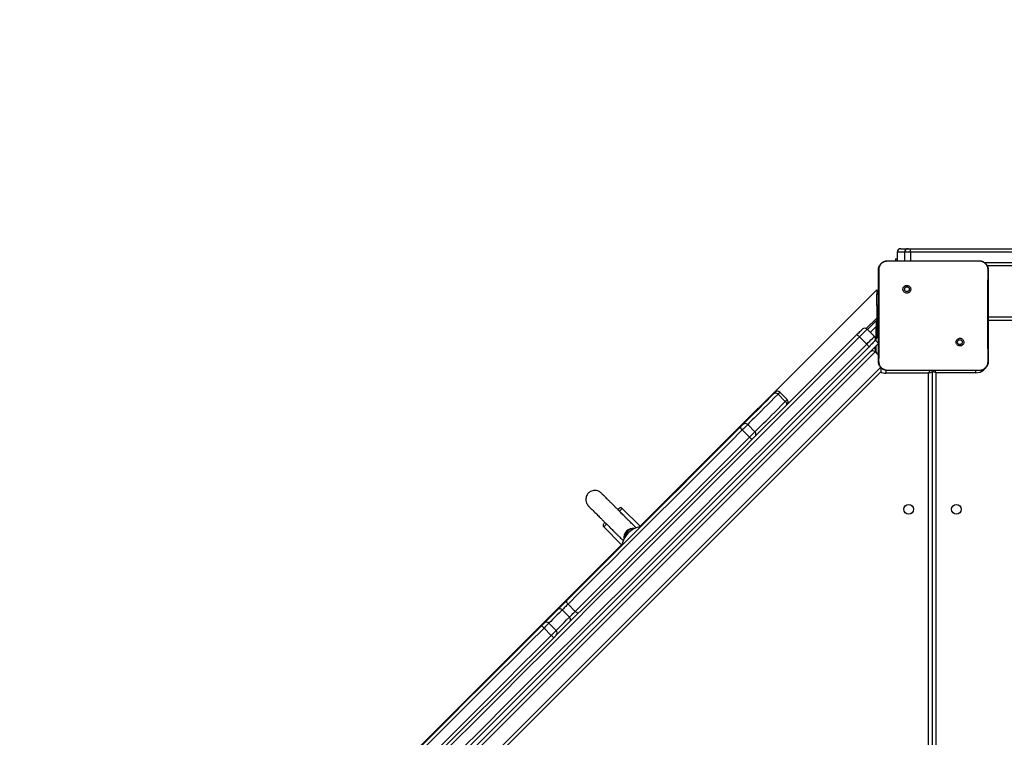
# Model space of a CAD drawing. Units: inches. Extents: x -490 to 1693, y -3645 to -2291.
# Drawn here: x 266 to 353, y -2948 to -2885 of the extents above; entities that cross this region are included whole.
import ezdxf

# ---------------------------------------------------------------- set-up
doc = ezdxf.new("R2010")
doc.units = ezdxf.units.IN
doc.header["$MEASUREMENT"] = 0
doc.layers.add('VP-EQ', color=7, linetype='Continuous', true_color=0x8a3492)
doc.layers.add('VP-HIC', color=6, linetype='Continuous')
doc.styles.get("Standard").update_dxf_attribs({"font": 'arial.ttf'})
doc.dimstyles.get("Standard").update_dxf_attribs({"dimtxt": 14, "dimasz": 20, "dimexe": 20, "dimexo": 50, "dimgap": 20, "dimtad": 0, "dimdec": 0, "dimzin": 0, "dimdsep": 46, "dimtxsty": 'Standard', "dimcen": -0.09, "dimadec": 0, "dimazin": 0, "dimtfac": 1, "dimtdec": 4, "dimtofl": 0, "dimtmove": 0, "dimatfit": 3, "dimfxl": 70, "dimfxlon": 1, "dimtolj": 1, "dimtzin": 0, "dimarcsym": 0})

# ---------------------------------------------------------------- blocks, each defined once
blk = doc.blocks.new('*D144')
at = {"layer": 'Defpoints', "color": 0}
for p in [(1312.714, -2348.832), (30.555, -3011.563), (1312.714, -3095.791)]:
    blk.add_point(p, dxfattribs=at)
at = {"layer": 'VP-EQ', "color": 0, "lineweight": -2}
for p, q in [((30.555, -2418.832), (30.555, -2328.832)), ((1312.714, -2418.832), (1312.714, -2328.832)), ((50.555, -2348.832), (636.643, -2348.832)), ((1292.714, -2348.832), (717.187, -2348.832))]:
    blk.add_line(p, q, dxfattribs=at)
at = {"layer": 'VP-EQ', "color": 0}
for points in [[(50.555, -2345.498), (50.555, -2352.165), (30.555, -2348.832)], [(1292.714, -2352.165), (1292.714, -2345.498), (1312.714, -2348.832)]]:
    blk.add_solid(points, dxfattribs=at)
at = {"layer": 'VP-EQ', "color": 0, "insert": (676.915, -2348.832), "char_height": 14, "attachment_point": 5}
blk.add_mtext('\\A1;1285', dxfattribs=at)
blk = doc.blocks.new('*D147')
at = {"layer": 'Defpoints', "color": 0}
for p in [(1462.708, -2311.373), (-171.845, -3058.813), (1462.708, -3095.791)]:
    blk.add_point(p, dxfattribs=at)
at = {"layer": 'VP-EQ', "color": 0, "lineweight": -2}
for p, q in [((-171.845, -2381.373), (-171.845, -2291.373)), ((1462.708, -2381.373), (1462.708, -2291.373)), ((-151.845, -2311.373), (636.069, -2311.373)), ((1442.708, -2311.373), (716.613, -2311.373))]:
    blk.add_line(p, q, dxfattribs=at)
at = {"layer": 'VP-EQ', "color": 0}
for points in [[(-151.845, -2308.039), (-151.845, -2314.706), (-171.845, -2311.373)], [(1442.708, -2314.706), (1442.708, -2308.039), (1462.708, -2311.373)]]:
    blk.add_solid(points, dxfattribs=at)
at = {"layer": 'VP-EQ', "color": 0, "insert": (676.341, -2311.373), "char_height": 14, "attachment_point": 5}
blk.add_mtext('\\A1;1635', dxfattribs=at)
blk = doc.blocks.new('WD1580')
at = {"color": 7, "linetype": 'Continuous', "lineweight": 25}
for p, q in [((25514.04, 19608.09), (25520.49, 19608.09)), ((25520.49, 19608.09), (25522.52, 19608.09)), ((25522.52, 19608.09), (25966.81, 19608.09)), ((25509.49, 19599.08), (25509.49, 19597.5)), ((25509.49, 19599.08), (25511.04, 19599.08)), ((25517.49, 19605.09), (25511.04, 19605.09)), ((25511.04, 19605.09), (25511.04, 19597.5)), ((25522.57, 19605.09), (25517.49, 19605.09)), ((25966.87, 19605.09), (25522.57, 19605.09)), ((25502.49, 19597.5), (25519.58, 19597.5)), ((25519.58, 19597.5), (25565.89, 19597.5)), ((25565.89, 19597.5), (25582.99, 19597.5)), ((25582.99, 19597.5), (25583.03, 19597.36)), ((25966.81, 19593.09), (25590.04, 19593.09)), ((25517.02, 19574.96), (25518, 19573.98)), ((25492.99, 19572.09), (25284.61, 19363.72)), ((25492.99, 19572.09), (25492.99, 19568.26)), ((25494.49, 19568.26), (25492.99, 19568.26)), ((25492.99, 19568.26), (25492.99, 19568.13)), ((25492.99, 19558.13), (25492.99, 19568.13)), ((25492.99, 19568.13), (25494.49, 19568.13)), ((25492.99, 19558.13), (25492.99, 19530.44)), ((25492.99, 19547.09), (25483.76, 19537.86)), ((25590.99, 19548.09), (26233.99, 19548.09)), ((25484.86, 19536.97), (25492.57, 19544.68)), ((25492.57, 19544.68), (25492.99, 19545)), ((26232.99, 19545.09), (25590.99, 19545.09)), ((25484.17, 19524.21), (25477.81, 19530.58)), ((25484.53, 19537.3), (25490.9, 19530.94)), ((24851.91, 18882.05), (25494.65, 19524.79)), ((25490.9, 19526.69), (25491.82, 19527.62)), ((25491.82, 19527.62), (25494.65, 19524.79)), ((25568.43, 19523.56), (25567.47, 19524.51)), ((25491.6, 19517.5), (24832.58, 18858.48)), ((25494.49, 19514.62), (25491.6, 19517.5)), ((25492.66, 19517.15), (25492.82, 19516.29)), ((25496.55, 19504.07), (25496.55, 19499.82)), ((25496.55, 19499.82), (24850.26, 18853.53)), ((25538.49, 19498.59), (25500.99, 19498.59)), ((25502.45, 19501.12), (25502.49, 19501)), ((25517.78, 19501), (25502.49, 19501)), ((25567.7, 19501), (25517.78, 19501)), ((25538.49, 18857.59), (25538.49, 19498.59)), ((25541.99, 18856.09), (25541.99, 19500.09)), ((25579.99, 19499.09), (25544.99, 19499.09)), ((25544.99, 19499.09), (25544.99, 18857.09)), ((25582.99, 19501), (25567.69, 19501)), ((25582.99, 19501), (25583.02, 19501.12)), ((25406.28, 19480.26), (25412.64, 19473.89)), ((25414.3, 19475.55), (25407.93, 19481.91)), ((25386.01, 19447.27), (25379.65, 19453.63)), ((25374.85, 19448.84), (25381.22, 19442.47)), ((25265.57, 19378.83), (25265.54, 19378.87)), ((25285.13, 19364.23), (25269.46, 19379.89)), ((25254.22, 19367.55), (25254.26, 19367.52)), ((25253.2, 19363.63), (25268.86, 19347.97)), ((25269.38, 19348.48), (25001.77, 19080.87)), ((25216.67, 19290.65), (25223.03, 19284.29)), ((25221.8, 19295.79), (25228.17, 19289.42)), ((25211.36, 19272.61), (25204.99, 19278.97)), ((25200.72, 19274.7), (25207.08, 19268.33))]:
    blk.add_line(p, q, dxfattribs=at)
at = {"color": 8, "linetype": 'Continuous', "lineweight": 25}
for p, q in [((25517.49, 19605.09), (25517.49, 19597.5)), ((25522.57, 19605.09), (25522.57, 19597.5)), ((25587.26, 19596.09), (25966.87, 19596.09)), ((25494.49, 19558.13), (25492.99, 19558.13)), ((25492.49, 19539.64), (25487.34, 19534.49)), ((25492.99, 19540.16), (25492.49, 19539.64)), ((25492.49, 19528.51), (25492.49, 19539.64)), ((25492.99, 19530.44), (25494.49, 19530.44)), ((25492.49, 19517.62), (25492.49, 19522.63)), ((25492.31, 19516.79), (25492.66, 19517.15)), ((24847.8, 18855.32), (25496.55, 19504.07)), ((25500.99, 19501.18), (25500.99, 19498.59)), ((25579.99, 19499.09), (25579.99, 19501.02))]:
    blk.add_line(p, q, dxfattribs=at)
at = {"color": 7, "linetype": 'Continuous', "lineweight": 25, "flags": 128}
for points in [[(25492.57, 19544.68), (25492.57, 19544.58), (25492.57, 19544.29), (25492.56, 19543.83), (25492.55, 19543.2), (25492.54, 19542.44), (25492.52, 19541.57), (25492.51, 19540.62), (25492.49, 19539.64)], [(25096.9, 19153.92), (25117.48, 19174.49), (25138.13, 19195.14), (25158.85, 19215.86), (25179.63, 19236.65), (25200.48, 19257.49), (25221.39, 19278.4), (25242.35, 19299.36), (25263.36, 19320.37), (25284.42, 19341.43), (25305.53, 19362.54), (25326.68, 19383.69), (25347.86, 19404.87), (25369.08, 19426.1), (25390.33, 19447.35), (25411.61, 19468.63), (25432.92, 19489.93), (25454.24, 19511.25), (25475.58, 19532.59)], [(25477.81, 19530.58), (25456.49, 19509.26), (25435.2, 19487.97), (25413.92, 19466.69), (25392.67, 19445.44), (25371.44, 19424.21), (25350.25, 19403.02), (25329.09, 19381.86), (25307.97, 19360.74), (25286.89, 19339.66), (25265.86, 19318.63), (25244.87, 19297.64), (25223.94, 19276.71), (25203.06, 19255.83), (25182.24, 19235.01), (25161.48, 19214.25), (25140.79, 19193.56), (25120.16, 19172.93), (25099.61, 19152.38)], [(25475.58, 19532.59), (25476.51, 19533.52), (25477.4, 19534.41), (25478.21, 19535.23), (25478.92, 19535.94), (25479.5, 19536.52), (25479.93, 19536.95), (25480.2, 19537.21), (25480.29, 19537.3)], [(25484.53, 19537.3), (25484.4, 19537.17), (25484.03, 19536.8), (25483.41, 19536.18), (25482.58, 19535.35), (25481.57, 19534.34), (25480.4, 19533.17), (25479.14, 19531.91), (25477.81, 19530.58)], [(25484.17, 19524.21), (25485.5, 19525.54), (25486.77, 19526.81), (25487.93, 19527.97), (25488.94, 19528.99), (25489.77, 19529.82), (25490.39, 19530.43), (25490.77, 19530.81), (25490.9, 19530.94)], [(25105.98, 19146.02), (25126.53, 19166.57), (25147.15, 19187.19), (25167.84, 19207.88), (25188.6, 19228.64), (25209.42, 19249.46), (25230.3, 19270.34), (25251.23, 19291.28), (25272.22, 19312.26), (25293.25, 19333.3), (25314.33, 19354.38), (25335.45, 19375.5), (25356.61, 19396.66), (25377.81, 19417.85), (25399.03, 19439.07), (25420.28, 19460.33), (25441.56, 19481.6), (25462.86, 19502.9), (25484.17, 19524.21)], [(25486.19, 19521.99), (25464.85, 19500.65), (25443.52, 19479.32), (25422.22, 19458.02), (25400.94, 19436.74), (25379.69, 19415.49), (25358.47, 19394.27), (25337.28, 19373.08), (25316.13, 19351.93), (25295.03, 19330.83), (25273.97, 19309.77), (25252.95, 19288.75), (25231.99, 19267.79), (25211.09, 19246.89), (25190.24, 19226.04), (25169.46, 19205.26), (25148.74, 19184.54), (25128.09, 19163.89), (25107.51, 19143.31)], [(25490.9, 19526.69), (25490.81, 19526.61), (25490.54, 19526.34), (25490.11, 19525.91), (25489.53, 19525.33), (25488.82, 19524.62), (25488.01, 19523.81), (25487.12, 19522.92), (25486.19, 19521.99)], [(25541.99, 19500.09), (25541.92, 19500.06), (25541.72, 19499.98), (25541.4, 19499.84), (25540.96, 19499.65), (25540.43, 19499.43), (25539.83, 19499.17), (25539.17, 19498.88), (25538.49, 19498.59)], [(25544.99, 19499.09), (25544.4, 19499.29), (25543.84, 19499.47), (25543.32, 19499.65), (25542.87, 19499.8), (25542.49, 19499.92), (25542.22, 19500.02), (25542.05, 19500.07), (25541.99, 19500.09)], [(25375.4, 19453.63), (25375.86, 19454.08), (25376.84, 19455.06), (25378.07, 19456.3), (25379.55, 19457.78), (25381.28, 19459.5), (25383.23, 19461.46), (25385.42, 19463.65), (25387.83, 19466.06), (25390.45, 19468.68), (25393.28, 19471.5), (25396.29, 19474.52), (25399.49, 19477.72), (25402.86, 19481.09)], [(25402.86, 19481.09), (25403.31, 19481.54), (25403.6, 19481.82), (25403.69, 19481.91)], [(25402.86, 19481.09), (25403.15, 19481.3), (25403.52, 19481.42), (25403.94, 19481.45), (25404.4, 19481.38), (25404.88, 19481.22), (25405.37, 19480.97), (25405.84, 19480.65), (25406.28, 19480.26)], [(25412.64, 19473.89), (25413.03, 19473.46), (25413.35, 19472.98), (25413.6, 19472.5), (25413.76, 19472.02), (25413.83, 19471.56), (25413.8, 19471.14), (25413.68, 19470.77), (25413.47, 19470.48)], [(25373.01, 19451.23), (25373.5, 19451.73), (25373.98, 19452.21), (25374.42, 19452.65), (25374.81, 19453.03), (25375.11, 19453.33), (25375.31, 19453.53), (25375.4, 19453.62), (25375.4, 19453.63)], [(25220.66, 19298.89), (25230.21, 19308.44), (25239.87, 19318.09), (25249.63, 19327.86), (25259.49, 19337.72), (25269.45, 19347.68), (25279.5, 19357.72), (25289.63, 19367.85), (25299.84, 19378.06), (25310.12, 19388.34), (25320.46, 19398.69), (25330.87, 19409.1), (25341.34, 19419.56), (25351.85, 19430.08), (25362.41, 19440.64), (25373.01, 19451.23)], [(25374.85, 19448.84), (25364.21, 19438.19), (25353.6, 19427.58), (25343.04, 19417.02), (25332.52, 19406.51), (25322.07, 19396.05), (25311.67, 19385.65), (25301.34, 19375.33), (25291.09, 19365.07), (25280.91, 19354.89), (25270.82, 19344.8), (25260.81, 19334.8), (25250.9, 19324.89), (25241.1, 19315.08), (25231.39, 19305.38), (25221.8, 19295.79)], [(25228.17, 19289.42), (25237.76, 19299.01), (25247.46, 19308.72), (25257.27, 19318.52), (25267.18, 19328.43), (25277.18, 19338.44), (25287.27, 19348.53), (25297.45, 19358.71), (25307.71, 19368.96), (25318.04, 19379.29), (25328.43, 19389.69), (25338.89, 19400.14), (25349.4, 19410.66), (25359.96, 19421.22), (25370.57, 19431.83), (25381.22, 19442.47)], [(25265.67, 19378.92), (25266.12, 19379.38), (25266.51, 19379.76), (25266.64, 19379.89)], [(25212.96, 19291.19), (25213.72, 19291.95), (25214.6, 19292.82), (25215.55, 19293.78), (25216.57, 19294.79), (25217.62, 19295.84), (25218.67, 19296.89), (25219.69, 19297.92), (25220.66, 19298.89)], [(25220.66, 19298.89), (25220.51, 19298.66), (25220.45, 19298.35), (25220.48, 19297.99), (25220.59, 19297.57), (25220.79, 19297.13), (25221.07, 19296.67), (25221.41, 19296.22), (25221.8, 19295.79)], [(25200.75, 19278.97), (25201.1, 19279.33), (25202.48, 19280.71), (25204.11, 19282.33), (25205.98, 19284.2), (25208.08, 19286.31), (25210.42, 19288.64), (25212.96, 19291.19)], [(25221.8, 19295.79), (25221.16, 19295.14), (25220.47, 19294.46), (25219.77, 19293.76), (25219.07, 19293.06), (25218.4, 19292.38), (25217.76, 19291.74), (25217.18, 19291.16), (25216.67, 19290.65)], [(25223.03, 19284.29), (25223.54, 19284.8), (25224.12, 19285.38), (25224.76, 19286.02), (25225.44, 19286.69), (25226.14, 19287.39), (25226.84, 19288.09), (25227.52, 19288.78), (25228.17, 19289.42)], [(25228.17, 19289.42), (25228.6, 19289.03), (25229.05, 19288.69), (25229.51, 19288.41), (25229.96, 19288.21), (25230.37, 19288.1), (25230.73, 19288.07), (25231.04, 19288.13), (25231.27, 19288.28)], [(25198.61, 19276.84), (25199.1, 19277.33), (25199.57, 19277.8), (25199.98, 19278.21), (25200.33, 19278.55), (25200.57, 19278.8), (25200.72, 19278.94), (25200.75, 19278.97)], [(25073.52, 19151.75), (25080.02, 19158.24), (25093.07, 19171.29), (25106.16, 19184.39), (25119.3, 19197.52), (25132.46, 19210.69), (25145.66, 19223.88), (25158.87, 19237.1), (25172.11, 19250.33), (25185.36, 19263.58), (25198.61, 19276.84)]]:
    blk.add_lwpolyline(points, dxfattribs=at)
at = {"color": 8, "linetype": 'Continuous', "lineweight": 25, "flags": 128}
for points in [[(25539.52, 19501), (25539.32, 19500.54), (25539.06, 19499.93), (25538.78, 19499.27), (25538.49, 19498.59)], [(25544.99, 19499.09), (25544.79, 19499.68), (25544.61, 19500.24), (25544.43, 19500.76), (25544.35, 19501)], [(25406.28, 19480.26), (25403, 19476.99), (25399.9, 19473.88), (25396.97, 19470.95), (25394.23, 19468.21), (25391.68, 19465.67), (25389.35, 19463.33), (25387.22, 19461.2), (25385.32, 19459.3), (25383.65, 19457.63), (25382.21, 19456.19), (25381.01, 19454.99), (25380.06, 19454.04), (25379.65, 19453.63)], [(25407.93, 19481.91), (25407.87, 19481.85), (25407.57, 19481.55), (25407.02, 19481.01), (25406.28, 19480.26)], [(25386.01, 19447.27), (25386.42, 19447.68), (25387.37, 19448.63), (25388.57, 19449.83), (25390.01, 19451.27), (25391.68, 19452.94), (25393.59, 19454.84), (25395.71, 19456.96), (25398.05, 19459.3), (25400.59, 19461.85), (25403.33, 19464.59), (25406.26, 19467.52), (25409.37, 19470.62), (25412.64, 19473.89)], [(25412.64, 19473.89), (25413.39, 19474.64), (25413.93, 19475.19), (25414.23, 19475.49), (25414.3, 19475.55)], [(25379.65, 19453.63), (25379.64, 19453.62), (25379.45, 19453.43), (25379.05, 19453.03), (25378.45, 19452.43), (25377.69, 19451.67), (25376.8, 19450.78), (25375.84, 19449.82), (25374.85, 19448.84)], [(25381.22, 19442.47), (25382.2, 19443.46), (25383.16, 19444.42), (25384.05, 19445.31), (25384.81, 19446.07), (25385.41, 19446.67), (25385.82, 19447.07), (25386, 19447.26), (25386.01, 19447.27)], [(25269.46, 19379.89), (25269.39, 19379.82), (25269.07, 19379.49), (25268.49, 19378.92), (25267.69, 19378.12), (25267.06, 19377.49)], [(25255.61, 19366.04), (25254.97, 19365.4), (25254.17, 19364.6), (25253.6, 19364.03), (25253.27, 19363.7), (25253.2, 19363.63)], [(25271.54, 19354.16), (25271.78, 19355.48), (25272.21, 19356.7)], [(25216.67, 19290.65), (25214.22, 19288.2), (25211.97, 19285.95), (25209.94, 19283.92), (25208.13, 19282.12), (25206.57, 19280.55), (25205.24, 19279.22), (25204.99, 19278.97)], [(25204.99, 19278.97), (25204.93, 19278.91), (25204.64, 19278.63), (25204.14, 19278.13), (25203.46, 19277.45), (25202.63, 19276.62), (25201.7, 19275.68), (25200.72, 19274.7)], [(25211.36, 19272.61), (25211.6, 19272.86), (25212.93, 19274.19), (25214.5, 19275.75), (25216.3, 19277.56), (25218.33, 19279.59), (25220.58, 19281.83), (25223.03, 19284.29)], [(25200.72, 19274.7), (25187.42, 19261.4), (25174.13, 19248.11), (25160.85, 19234.84), (25147.59, 19221.58), (25134.36, 19208.34), (25121.15, 19195.13), (25107.97, 19181.96), (25094.84, 19168.82), (25081.74, 19155.73), (25077.76, 19151.75)], [(25207.08, 19268.33), (25208.06, 19269.32), (25209, 19270.25), (25209.83, 19271.08), (25210.51, 19271.76), (25211.01, 19272.26), (25211.29, 19272.55), (25211.36, 19272.61)], [(25084.13, 19145.38), (25088.11, 19149.36), (25101.2, 19162.46), (25114.34, 19175.59), (25127.51, 19188.77), (25140.72, 19201.98), (25153.96, 19215.21), (25167.22, 19228.47), (25180.49, 19241.75), (25193.78, 19255.04), (25207.08, 19268.33)]]:
    blk.add_lwpolyline(points, dxfattribs=at)
at = {"color": 7, "linetype": 'Continuous', "lineweight": 25}
for centre in [(25520.99, 19379.09), (25562.99, 19379.09)]:
    blk.add_circle(centre, 4.25, dxfattribs=at)
for centre, radius, start, end in [((25514.04, 19605.09), 3, 90.00107, 180.00348), ((25520.49, 19605.09), 3, 90.01004, 179.99451), ((25478.79, 19605.83), 43.79, 359.02907, 2.95603), ((25482.41, 19535.18), 3, 45, 135), ((25466.37, 19520.19), 15.45, 42.22091, 53.37735), ((25488.77, 19528.82), 3, 315, 45), ((25488.99, 19530.44), 4, 315, 0), ((25473.78, 19512.77), 15.46, 36.6215, 47.77414), ((25489.48, 19515.38), 3, 45, 135), ((25539.99, 19500.09), 2, 0, 26.91892), ((25543.99, 19500.09), 2, 153.08108, 180), ((25405.81, 19479.79), 3, 45, 135), ((25412.17, 19473.43), 3, 315, 45), ((25377.53, 19451.51), 3, 45, 135), ((25378.64, 19453.66), 6.13, 203.32709, 231.89378), ((25383.89, 19445.14), 3, 315, 45), ((25386.04, 19446.25), 6.13, 218.09969, 246.67943), ((25268.05, 19378.48), 2, 45, 135), ((25254.61, 19365.04), 2, 135, 225), ((25515.63, 19105.03), 370.42, 134.89808, 135.109), ((25288.91, 19344.18), 20, 99.23937, 170.76063), ((25278.83, 19354.26), 8, 80.666, 189.334), ((25279.8, 19354.16), 8, 87.60915, 177.21107), ((25214.54, 19288.99), 2.71, 37.97741, 125.5922), ((25202.87, 19276.85), 3, 45, 135), ((25221.37, 19282.16), 2.71, 324.41217, 52.01101), ((25266.48, 19341.54), 93.77, 223.63263, 225.46591), ((25209.23, 19270.49), 3, 315, 45), ((25274.37, 19334.56), 94.41, 224.54359, 226.36436)]:
    blk.add_arc(centre, radius, start, end, dxfattribs=at)
at = {"color": 8, "linetype": 'Continuous', "lineweight": 25}
for centre, radius, start, end in [((25579.99, 19510.09), 11, 270, 347.48801), ((25500.99, 19507.09), 8.5, 238.53628, 270)]:
    blk.add_arc(centre, radius, start, end, dxfattribs=at)
at = {"color": 7, "linetype": 'Continuous', "lineweight": 25}
for points, knots in [([(25494.49, 19589.5), (25494.52, 19590.04), (25494.59, 19591.12), (25495.23, 19593.12), (25496.69, 19595.3), (25498.86, 19596.75), (25500.87, 19597.4), (25501.94, 19597.47), (25502.49, 19597.5)], [0, 0, 0, 0, 0.130369, 0.257308, 0.50001, 0.742416, 0.869457, 1, 1, 1, 1]), ([(25494.97, 19589.57), (25495.05, 19590.45), (25495.2, 19592.22), (25496.53, 19594.57), (25498.49, 19596.31), (25500.59, 19597.2), (25501.94, 19597.31), (25502.45, 19597.36)], [0, 0, 0, 0, 0.2211009, 0.4421544, 0.6595611, 0.8718994, 1, 1, 1, 1]), ([(25502.45, 19597.35), (25503.74, 19597.38), (25509.45, 19597.49), (25515.16, 19597.49), (25519.58, 19597.5)], [0, 0, 0, 0, 0.225843, 1, 1, 1, 1]), ([(25502.49, 19597.5), (25502.47, 19597.43), (25502.45, 19597.35), (25502.45, 19597.35), (25502.45, 19597.35)], [0, 0, 0, 0, 0.999682, 1, 1, 1, 1]), ([(25565.89, 19597.5), (25567.15, 19597.5), (25572.86, 19597.5), (25578.57, 19597.42), (25583.03, 19597.35)], [0, 0, 0, 0, 0.219461, 1, 1, 1, 1]), ([(25582.99, 19597.5), (25583.53, 19597.47), (25584.61, 19597.4), (25586.61, 19596.75), (25588.79, 19595.3), (25590.24, 19593.12), (25590.89, 19591.12), (25590.96, 19590.04), (25590.99, 19589.5)], [0, 0, 0, 0, 0.130545, 0.257552, 0.500005, 0.742658, 0.869629, 1, 1, 1, 1]), ([(25583.03, 19597.36), (25583.87, 19597.25), (25585.57, 19597.05), (25587.83, 19595.7), (25589.51, 19593.74), (25590.39, 19591.57), (25590.47, 19590.14), (25590.5, 19589.57)], [0, 0, 0, 0, 0.212465, 0.425989, 0.641131, 0.855531, 1, 1, 1, 1]), ([(25494.49, 19589.5), (25494.51, 19589.51), (25494.56, 19589.54), (25494.84, 19589.56), (25494.97, 19589.57)], [0, 0, 0, 0, 0.5309299, 1, 1, 1, 1]), ([(25494.49, 19509), (25494.49, 19517.94), (25494.49, 19535.82), (25494.49, 19562.68), (25494.49, 19580.56), (25494.49, 19589.5)], [0, 0, 0, 0, 0.333295, 0.666702, 1, 1, 1, 1]), ([(25494.93, 19508.93), (25494.95, 19510.22), (25495.02, 19516.65), (25495.12, 19527.27), (25495.2, 19538.59), (25495.23, 19548.72), (25495.22, 19559.82), (25495.13, 19574.11), (25495.03, 19584.41), (25494.97, 19589.57)], [0, 0, 0, 0, 0.047955, 0.239795, 0.395227, 0.468885, 0.616208, 0.808038, 1, 1, 1, 1]), ([(25590.5, 19589.57), (25590.49, 19588.28), (25590.42, 19581.84), (25590.33, 19571.83), (25590.27, 19561.46), (25590.25, 19549.71), (25590.29, 19532.83), (25590.45, 19517.61), (25590.54, 19508.93)], [0, 0, 0, 0, 0.047955, 0.239799, 0.372753, 0.433535, 0.676688, 1, 1, 1, 1]), ([(25590.99, 19589.5), (25590.96, 19589.51), (25590.91, 19589.54), (25590.63, 19589.56), (25590.5, 19589.57)], [0, 0, 0, 0, 0.530324, 1, 1, 1, 1]), ([(25590.99, 19589.5), (25590.99, 19580.56), (25590.99, 19562.68), (25590.99, 19535.82), (25590.99, 19517.94), (25590.99, 19509)], [0, 0, 0, 0, 0.333295, 0.666702, 1, 1, 1, 1]), ([(25517.02, 19574.96), (25516.77, 19574.67), (25516.26, 19574.08), (25515.92, 19572.95), (25515.95, 19571.78), (25516.37, 19570.69), (25517.13, 19569.79), (25518.15, 19569.2), (25519.3, 19568.98), (25520.47, 19569.15), (25521.51, 19569.69), (25522.32, 19570.56), (25522.79, 19571.63), (25522.87, 19572.8), (25522.57, 19573.93), (25521.9, 19574.9), (25520.96, 19575.59), (25519.83, 19575.93), (25518.66, 19575.89), (25517.69, 19575.51), (25517.21, 19575.12), (25517.02, 19574.96)], [0, 0, 0, 0, 0.05386, 0.107721, 0.161085, 0.214503, 0.268189, 0.321753, 0.37548, 0.429076, 0.483906, 0.53662, 0.591383, 0.64395, 0.698406, 0.751107, 0.805514, 0.858563, 0.912839, 0.966347, 1, 1, 1, 1]), ([(25518, 19573.98), (25518.19, 19574.13), (25518.55, 19574.43), (25519.25, 19574.62), (25519.97, 19574.58), (25520.63, 19574.31), (25521.17, 19573.83), (25521.51, 19573.2), (25521.63, 19572.49), (25521.5, 19571.78), (25521.15, 19571.15), (25520.61, 19570.68), (25519.95, 19570.41), (25519.23, 19570.37), (25518.54, 19570.58), (25517.96, 19571), (25517.55, 19571.59), (25517.4, 19572.12), (25517.39, 19572.43), (25517.39, 19572.5)], [0, 0, 0, 0, 0.061283, 0.122571, 0.18388, 0.245247, 0.306632, 0.3681, 0.429515, 0.490917, 0.552219, 0.613551, 0.674781, 0.736097, 0.797413, 0.858846, 0.920291, 0.98172, 1, 1, 1, 1]), ([(25518, 19573.98), (25517.85, 19573.8), (25517.55, 19573.43), (25517.4, 19572.89), (25517.39, 19572.58), (25517.39, 19572.5)], [0, 0, 0, 0, 0.42894, 0.857814, 1, 1, 1, 1]), ([(25568.43, 19523.56), (25568.43, 19523.56), (25568.7, 19523.83), (25569.18, 19524.44), (25569.53, 19525.55), (25569.5, 19526.71), (25569.08, 19527.79), (25568.33, 19528.68), (25567.33, 19529.27), (25566.18, 19529.49), (25565.03, 19529.33), (25563.99, 19528.79), (25563.19, 19527.94), (25562.72, 19526.87), (25562.63, 19525.71), (25562.93, 19524.59), (25563.58, 19523.63), (25564.51, 19522.94), (25565.63, 19522.6), (25566.79, 19522.64), (25567.76, 19523.01), (25568.24, 19523.4), (25568.43, 19523.56)], [0, 0, 0, 0, 0.0000633, 0.0537441, 0.1074485, 0.160751, 0.2144435, 0.2678922, 0.3213331, 0.3752612, 0.4291386, 0.4829982, 0.5367059, 0.5906052, 0.6442268, 0.6975989, 0.7509436, 0.8051797, 0.8576797, 0.9126313, 0.9659591, 1, 1, 1, 1]), ([(25492.66, 19517.15), (25492.47, 19517.65), (25492.09, 19518.66), (25491.65, 19520.03), (25491.47, 19521.14), (25491.6, 19521.71), (25491.78, 19521.92), (25491.82, 19521.96)], [0, 0, 0, 0, 0.235347, 0.470667, 0.705921, 0.941131, 1, 1, 1, 1]), ([(25563.89, 19526), (25563.91, 19526.23), (25563.96, 19526.71), (25564.32, 19527.33), (25564.85, 19527.81), (25565.52, 19528.08), (25566.23, 19528.12), (25566.92, 19527.92), (25567.51, 19527.5), (25567.92, 19526.92), (25568.12, 19526.22), (25568.07, 19525.51), (25567.83, 19524.92), (25567.57, 19524.63), (25567.47, 19524.51)], [0, 0, 0, 0, 0.085851, 0.171707, 0.257499, 0.343293, 0.429104, 0.514983, 0.600992, 0.687013, 0.773, 0.858934, 0.944862, 1, 1, 1, 1]), ([(25567.47, 19524.51), (25567.29, 19524.36), (25566.92, 19524.06), (25566.22, 19523.87), (25565.51, 19523.91), (25564.84, 19524.19), (25564.31, 19524.67), (25563.96, 19525.3), (25563.91, 19525.76), (25563.89, 19526)], [0, 0, 0, 0, 0.143007, 0.286104, 0.429051, 0.572306, 0.715517, 0.8588, 1, 1, 1, 1]), ([(25494.49, 19509), (25494.51, 19508.98), (25494.56, 19508.96), (25494.82, 19508.94), (25494.93, 19508.93)], [0, 0, 0, 0, 0.554516, 1, 1, 1, 1]), ([(25502.49, 19501), (25501.94, 19501.03), (25500.87, 19501.09), (25498.86, 19501.74), (25496.69, 19503.2), (25495.23, 19505.38), (25494.58, 19507.38), (25494.52, 19508.45), (25494.49, 19509)], [0, 0, 0, 0, 0.130543, 0.257584, 0.500034, 0.742662, 0.869631, 1, 1, 1, 1]), ([(25502.45, 19501.12), (25501.6, 19501.22), (25499.9, 19501.42), (25497.63, 19502.77), (25495.93, 19504.74), (25495.04, 19506.91), (25494.96, 19508.35), (25494.93, 19508.93)], [0, 0, 0, 0, 0.212331, 0.425727, 0.640675, 0.854802, 1, 1, 1, 1]), ([(25590.99, 19509), (25590.96, 19508.45), (25590.89, 19507.38), (25590.24, 19505.37), (25588.79, 19503.2), (25586.61, 19501.74), (25584.61, 19501.09), (25583.53, 19501.03), (25582.99, 19501)], [0, 0, 0, 0, 0.130543, 0.257579, 0.500013, 0.742663, 0.86965, 1, 1, 1, 1]), ([(25590.54, 19508.93), (25590.47, 19508.05), (25590.31, 19506.29), (25589, 19503.94), (25587.04, 19502.18), (25584.92, 19501.27), (25583.54, 19501.16), (25583.02, 19501.12)], [0, 0, 0, 0, 0.2187841, 0.4386486, 0.6559531, 0.8702695, 1, 1, 1, 1]), ([(25590.99, 19509), (25590.96, 19508.98), (25590.92, 19508.96), (25590.66, 19508.94), (25590.54, 19508.93)], [0, 0, 0, 0, 0.555252, 1, 1, 1, 1]), ([(25517.78, 19501), (25516.53, 19501), (25511.42, 19501), (25506.31, 19501.07), (25502.45, 19501.12)], [0, 0, 0, 0, 0.2453876, 1, 1, 1, 1]), ([(25583.02, 19501.12), (25581.74, 19501.1), (25576.63, 19501.01), (25571.51, 19501), (25567.69, 19501)], [0, 0, 0, 0, 0.252417, 1, 1, 1, 1]), ([(25251.19, 19393.22), (25250.51, 19393.78), (25249.24, 19394.84), (25247.06, 19395.56), (25245.17, 19395.72), (25243.33, 19395.47), (25241.77, 19394.89), (25240.32, 19393.92), (25239.08, 19392.7), (25238.11, 19391.12), (25237.5, 19389.12), (25237.38, 19386.93), (25237.98, 19384.26), (25239.21, 19382.73), (25239.87, 19381.91)], [0, 0, 0, 0, 0.102984, 0.193077, 0.268684, 0.330269, 0.416977, 0.468714, 0.526816, 0.621534, 0.689738, 0.775224, 0.879336, 1, 1, 1, 1]), ([(25281.73, 19362.68), (25281.43, 19362.98), (25280.29, 19364.12), (25278.1, 19366.31), (25275.6, 19368.8), (25273.44, 19370.96), (25271.72, 19372.68), (25270.11, 19374.3), (25268.62, 19375.79), (25267.13, 19377.28), (25265.5, 19378.9), (25263.73, 19380.68), (25261.83, 19382.58), (25259.87, 19384.54), (25257.85, 19386.56), (25256.11, 19388.3), (25254.67, 19389.74), (25253.5, 19390.9), (25252.58, 19391.82), (25251.87, 19392.53), (25251.39, 19393.01), (25251.04, 19393.36), (25251.11, 19393.3), (25251.12, 19393.28)], [0, 0, 0, 0, 0.023083, 0.086572, 0.152328, 0.193105, 0.231768, 0.268269, 0.302606, 0.335143, 0.373267, 0.420065, 0.468154, 0.523045, 0.585061, 0.654806, 0.706089, 0.761697, 0.822214, 0.871269, 0.92389, 0.980021, 1, 1, 1, 1]), ([(25239.8, 19381.98), (25239.78, 19382), (25239.72, 19382.06), (25240, 19381.78), (25240.4, 19381.38), (25241.09, 19380.69), (25242.14, 19379.64), (25243.66, 19378.12), (25245.27, 19376.51), (25246.89, 19374.89), (25248.44, 19373.34), (25250.07, 19371.71), (25251.86, 19369.92), (25253.92, 19367.86), (25256.14, 19365.63), (25258.58, 19363.2), (25260.9, 19360.88), (25262.98, 19358.8), (25264.73, 19357.05), (25266.38, 19355.4), (25267.91, 19353.87), (25269.25, 19352.53), (25270.04, 19351.74), (25270.39, 19351.39)], [0, 0, 0, 0, 0.01466, 0.065622, 0.113588, 0.158265, 0.238951, 0.309678, 0.371813, 0.426248, 0.47354, 0.51401, 0.566171, 0.616985, 0.670702, 0.727526, 0.787011, 0.828202, 0.867583, 0.905067, 0.940593, 0.974162, 1, 1, 1, 1])]:
    blk.add_open_spline(points, degree=3, knots=knots, dxfattribs=at)
blk = doc.blocks.new('WD1580 2D_')
at = {"xscale": 0.1, "yscale": 0.1, "zscale": 0.1}
blk.add_blockref('WD1580', (-2207.952, -4865.622), dxfattribs=at)

msp = doc.modelspace()

# ---------------------------------------------------------------- linework, layer by layer
at = {"layer": 'VP-HIC', "color": 30, "true_color": 0xf68d04}
msp.add_lwpolyline([(565.459, -3307.13, -0.24866), (424.762, -3381.713), (267.241, -3381.713, -0.414214), (97.241, -3211.713), (97.241, -2989.479, -0.414214), (267.241, -2819.479), (424.762, -2819.479, -0.229706), (558.261, -2884.226), (574.247, -2884.226, -0.414214), (744.247, -3054.226), (744.247, -3137.13, -0.414214), (574.247, -3307.13)], format="xyb", close=True, dxfattribs=at)

# ---------------------------------------------------------------- block references
at = {"layer": 'VP-EQ', "color": 0}
msp.add_blockref('WD1580 2D_', (0, 0), dxfattribs=at)

# ---------------------------------------------------------------- dimensions: what is measured, and where the dimension line sits
dim = msp.add_linear_dim(base=(1462.708, -2311.373), p1=(-171.845, -3058.813), p2=(1462.708, -3095.791), dimstyle='Standard', override={"dimdec": 0}, dxfattribs=at)
dim.commit()
dim.dimension.update_dxf_attribs({"geometry": '*D147', "text_midpoint": (676.341, -2311.373), "dimtype": 160})
dim = msp.add_linear_dim(base=(1312.714, -2348.832), p1=(30.555, -3011.563), p2=(1312.714, -3095.791), text='1285', dimstyle='Standard', dxfattribs=at)
dim.commit()
dim.dimension.update_dxf_attribs({"geometry": '*D144', "text_midpoint": (676.915, -2348.832), "dimtype": 160})

doc.saveas('drawing.dxf')
